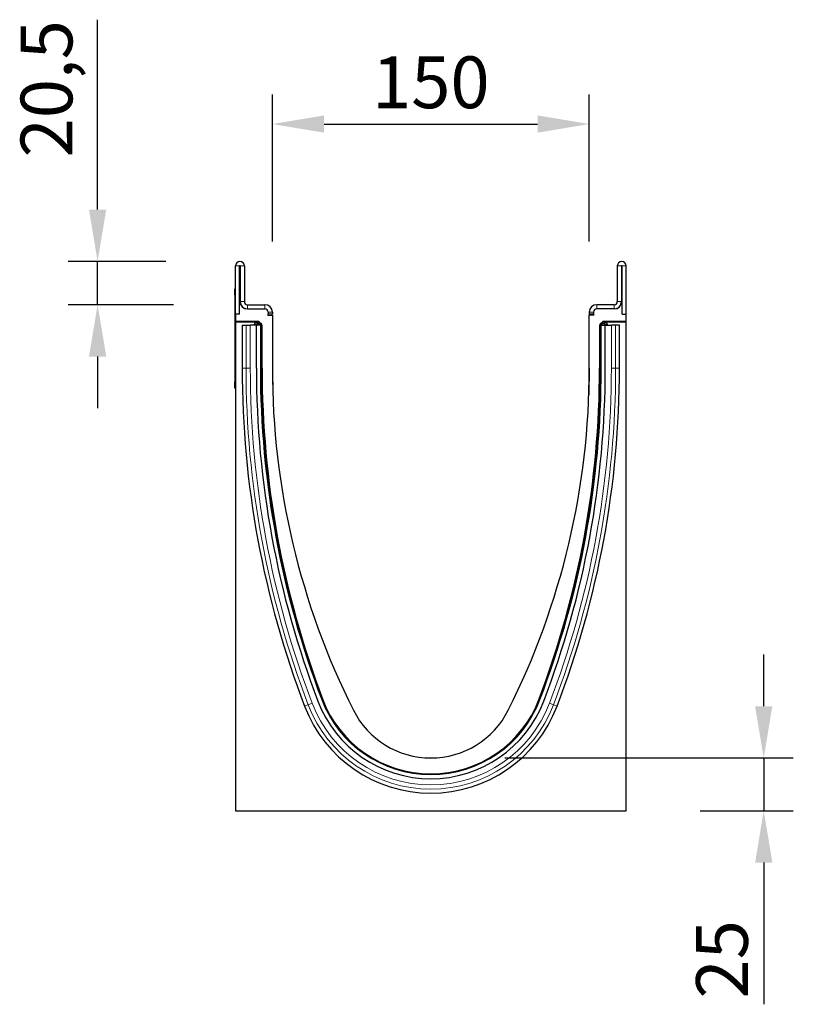
# Model space of a CAD drawing. Units: millimetres. Extents: x -680 to 779, y -450 to 706.
# Drawn here: x -680 to -314, y 240 to 706 of the extents above; entities that cross this region are included whole.
import ezdxf

# ---------------------------------------------------------------- set-up
doc = ezdxf.new("R2010")
doc.units = ezdxf.units.MM
for name, color, linetype, lineweight in [('133451', 7, 'Continuous', 25), ('DIMENSION', 3, 'Continuous', 25), ('TANGENT_EDGES', 4, 'Continuous', 25)]:
    doc.layers.add(name, color=color, linetype=linetype, lineweight=lineweight)
doc.styles.add('BEMSTIL', font='arial.ttf', dxfattribs={"width": 0.8})
doc.dimstyles.new('BEMASS$0', dxfattribs={"dimscale": 10, "dimtxt": 3.5, "dimasz": 3.5, "dimexe": 2, "dimexo": 0, "dimgap": 1, "dimtad": 1, "dimdec": 1, "dimtxsty": 'BEMSTIL', "dimcen": 3, "dimclrd": 3, "dimclre": 3, "dimclrt": 4, "dimadec": 0, "dimazin": 0, "dimtfac": 1, "dimtdec": 1, "dimtofl": 0, "dimtmove": 0, "dimatfit": 0, "dimfxl": 0, "dimtolj": 1, "dimlwd": -1, "dimlwe": -1, "dimarcsym": 0})

# ---------------------------------------------------------------- blocks, each defined once
blk = doc.blocks.new('*D30')
at = {"layer": 'Defpoints', "color": 0}
for p in [(-485.39, 356.93), (-327.84, 356.93), (-392.89, 331.93)]:
    blk.add_point(p, dxfattribs=at)
at = {"layer": 'DIMENSION', "color": 3}
for p, q in [((-327.84, 381.43), (-327.84, 405.93)), ((-450.39, 356.93), (-313.84, 356.93)), ((-327.84, 356.93), (-327.84, 331.93)), ((-357.89, 331.93), (-313.84, 331.93)), ((-327.84, 307.43), (-327.84, 240.37))]:
    blk.add_line(p, q, dxfattribs=at)
for points in [[(-331.92, 381.43), (-323.75, 381.43), (-327.84, 356.93)], [(-331.92, 307.43), (-323.75, 307.43), (-327.84, 331.93)]]:
    blk.add_solid(points, dxfattribs=at)
at = {"layer": 'DIMENSION', "color": 4, "insert": (-359.85, 261.65), "char_height": 24.5, "attachment_point": 2, "rotation": 90, "style": 'BEMSTIL'}
blk.add_mtext('\\A1;25', dxfattribs=at)
blk = doc.blocks.new('*D31')
at = {"layer": 'Defpoints', "color": 0}
for p in [(-410.39, 656.93), (-560.39, 566.43), (-410.39, 566.43)]:
    blk.add_point(p, dxfattribs=at)
at = {"layer": 'DIMENSION', "color": 3}
for p, q in [((-560.39, 601.43), (-560.39, 670.93)), ((-410.39, 601.43), (-410.39, 670.93)), ((-535.89, 656.93), (-434.89, 656.93))]:
    blk.add_line(p, q, dxfattribs=at)
for points in [[(-535.89, 661.01), (-535.89, 652.84), (-560.39, 656.93)], [(-434.89, 661.01), (-434.89, 652.84), (-410.39, 656.93)]]:
    blk.add_solid(points, dxfattribs=at)
at = {"layer": 'DIMENSION', "color": 4, "insert": (-485.39, 688.94), "char_height": 24.5, "attachment_point": 2, "style": 'BEMSTIL'}
blk.add_mtext('\\A1;150', dxfattribs=at)
blk = doc.blocks.new('*D32')
at = {"layer": 'Defpoints', "color": 0}
for p in [(-643.09, 591.93), (-575.77, 591.93), (-572.14, 571.43)]:
    blk.add_point(p, dxfattribs=at)
at = {"layer": 'DIMENSION', "color": 3}
for p, q in [((-643.09, 616.43), (-643.09, 706.32)), ((-610.77, 591.93), (-657.09, 591.93)), ((-643.09, 571.43), (-643.09, 591.93)), ((-607.14, 571.43), (-657.09, 571.43)), ((-643.09, 546.93), (-643.09, 522.43))]:
    blk.add_line(p, q, dxfattribs=at)
for points in [[(-647.18, 616.43), (-639.01, 616.43), (-643.09, 591.93)], [(-647.18, 546.93), (-639.01, 546.93), (-643.09, 571.43)]]:
    blk.add_solid(points, dxfattribs=at)
at = {"layer": 'DIMENSION', "color": 4, "insert": (-679.54, 673.62), "char_height": 24.5, "attachment_point": 2, "rotation": 90, "style": 'BEMSTIL'}
blk.add_mtext('\\A1;20,5', dxfattribs=at)
blk = doc.blocks.new('1042911-M_C_SIDE VIEW')
at = {"layer": '133451'}
for p, q in [((-185, 235), (-185, 257.87)), ((-183, 235), (-183, 257.87)), ((-182.75, 257.87), (-182.75, 241)), ((-180.75, 257.87), (-180.75, 241)), ((-4.25, 257.87), (-4.25, 241)), ((-2.25, 257.87), (-2.25, 241)), ((-2, 235), (-2, 257.87)), ((0, 235), (0, 257.87)), ((-185.2, 247), (-185, 247)), ((-185.2, 244), (-185.2, 247)), ((-185.2, 244), (-185.2, 203)), ((-182.41, 239.5), (-183, 239.5)), ((-183, 235), (-183, 239.5)), ((-179.25, 239.5), (-171, 239.5)), ((-5.75, 239.5), (-14, 239.5)), ((-2, 239.5), (-2.59, 239.5)), ((-2, 235), (-2, 239.5)), ((-185, 235), (-185, 231.6)), ((-183, 235), (-185, 235)), ((-179.25, 237.5), (-171, 237.5)), ((-169.66, 234.5), (-167.5, 234.5)), ((-169.66, 234.5), (-167.56, 234.5)), ((-169.5, 236), (-169.5, 235.17)), ((-167.5, 236), (-167.5, 235.17)), ((-167.5, 234.5), (-167.5, 209.5)), ((-17.5, 236), (-17.5, 235.17)), ((-17.5, 209.5), (-17.5, 234.5)), ((-15.34, 234.5), (-17.5, 234.5)), ((-15.34, 234.5), (-17.44, 234.5)), ((-15.5, 236), (-15.5, 235.17)), ((-5.75, 237.5), (-14, 237.5)), ((-2, 235), (0, 235)), ((0, 231.6), (0, 235)), ((-174.28, 231.6), (-185, 231.6)), ((-185, 231.29), (-185, 231.6)), ((-175.02, 231.29), (-185, 231.29)), ((-185, 231.29), (-185, 0)), ((-181.81, 229.9), (-181.81, 209.5)), ((-181.81, 229.9), (-179.95, 229.9)), ((-179.95, 229.9), (-177.94, 229.9)), ((-175.05, 229.9), (-177.94, 229.9)), ((-176.02, 229.9), (-176.02, 230.29)), ((-175.05, 209.5), (-175.05, 229.9)), ((-173.15, 229.9), (-175.05, 229.9)), ((-173.57, 231.31), (-172.66, 230.39)), ((-173.15, 229.9), (-172.85, 229.9)), ((-172.85, 229.9), (-172.49, 229.9)), ((-172.85, 209.5), (-172.85, 229.9)), ((-172.37, 209.5), (-172.37, 229.69)), ((-12.63, 229.68), (-12.63, 209.5)), ((-12.15, 229.9), (-12.51, 229.9)), ((-12.34, 230.39), (-11.43, 231.31)), ((-12.15, 209.5), (-12.15, 229.9)), ((-11.85, 229.9), (-12.15, 229.9)), ((-11.85, 229.9), (-9.95, 229.9)), ((0, 231.6), (-10.72, 231.6)), ((0, 231.29), (-9.98, 231.29)), ((-9.95, 209.5), (-9.95, 229.9)), ((-9.95, 229.9), (-7.06, 229.9)), ((-8.98, 230.29), (-8.98, 229.9)), ((-5.05, 229.9), (-7.06, 229.9)), ((-3.19, 229.9), (-5.05, 229.9)), ((-3.19, 209.5), (-3.19, 229.9)), ((0, 231.29), (0, 231.6)), ((0, 0), (0, 231.29)), ((-167.5, 209.5), (-167.28, 196.91)), ((-17.5, 209.5), (-17.72, 196.91)), ((-185.2, 200), (-185.2, 203)), ((-185, 200), (-185.2, 200)), ((-185, 0), (0, 0))]:
    blk.add_line(p, q, dxfattribs=at)
for centre, radius, start, end in [((-182.87, 257.87), 2.12, 0, 180), ((-182.87, 257.87), 0.125, 0, 180), ((-2.12, 257.87), 2.12, 0, 180), ((-2.12, 257.87), 0.125, 0, 180), ((-179.25, 241), 3.5, 180, 270), ((-179.25, 241), 3.5, 205.3769, 270), ((-179.25, 241), 1.5, 180, 270), ((-171, 236), 3.5, 0, 90), ((-14, 236), 3.5, 90, 180), ((-5.75, 241), 1.5, 270, 0), ((-5.75, 241), 3.5, 270, 0), ((-5.75, 241), 3.5, 270, 334.6231), ((-171, 236), 1.5, 0, 90), ((-171, 235.17), 1.5, 333.4244, 0), ((-171, 235.17), 3.5, 348.946, 0), ((-14, 235.17), 3.5, 180, 191.054), ((-14, 236), 1.5, 90, 180), ((-14, 235.17), 1.5, 180, 206.5756), ((265.83, 209.5), 447.64, 180, 200.9441), ((265.83, 209.5), 440.88, 180, 200.9441), ((265.83, 209.5), 438.68, 180, 200.9441), ((271.21, 209.5), 443.57, 180, 200.6611), ((193.33, 209.5), 360.83, 180, 206.6589), ((-378.33, 209.5), 360.83, 333.3411, 0), ((-456.21, 209.5), 443.57, 339.3389, 0), ((-450.83, 209.5), 438.68, 339.0559, 0), ((-450.83, 209.5), 440.88, 339.0559, 0), ((-450.83, 209.5), 447.64, 339.0559, 0), ((-92.5, 72.35), 57.2, 200.9441, 339.0559), ((-92.5, 72.35), 55, 200.9441, 339.0559), ((-92.5, 72.35), 54.87, 200.6611, 339.3389), ((-92.5, 72.35), 63.96, 200.9441, 339.0559), ((-92.5, 66), 41, 206.6589, 333.3411)]:
    blk.add_arc(centre, radius, start, end, dxfattribs=at)
for centre, major_axis, start_param, end_param in [((-175.02, 230.29), (0.708, -0.708), 2.356537, 3.926648), ((-174.28, 230.6), (-0.708, -0.708), 3.141935, 3.926648), ((-173.37, 229.68), (0.708, 0.708), 5.49813, 6.283528), ((-11.63, 229.68), (0.708, -0.708), 3.141935, 3.926648), ((-10.72, 230.6), (-0.708, 0.708), 5.49813, 6.283528), ((-9.98, 230.29), (-0.708, -0.708), 2.356537, 3.926648)]:
    blk.add_ellipse(centre, major_axis=major_axis, ratio=0.999315, start_param=start_param, end_param=end_param, dxfattribs=at)
at = {"layer": 'TANGENT_EDGES', "lineweight": 18}
for p, q in [((-183, 257.87), (-185, 257.87)), ((-180.75, 257.87), (-182.75, 257.87)), ((-2.25, 257.87), (-4.25, 257.87)), ((0, 257.87), (-2, 257.87)), ((-185, 244), (-185.2, 244)), ((-182.75, 241), (-180.75, 241)), ((-179.25, 239.5), (-179.25, 237.5)), ((-171, 237.5), (-171, 239.5)), ((-14, 239.5), (-14, 237.5)), ((-5.75, 237.5), (-5.75, 239.5)), ((-4.25, 241), (-2.25, 241)), ((-167.5, 236), (-169.5, 236)), ((-169.5, 235.17), (-167.5, 235.17)), ((-15.5, 236), (-17.5, 236)), ((-17.5, 235.17), (-15.5, 235.17)), ((-179.95, 209.5), (-179.95, 229.9)), ((-177.94, 209.5), (-177.94, 229.9)), ((-175.88, 230.14), (-176.02, 230.29)), ((-175.88, 229.9), (-175.88, 230.14)), ((-174.88, 230.14), (-175.88, 230.14)), ((-175.02, 231.29), (-174.88, 231.14)), ((-174.88, 231.14), (-174.74, 231.14)), ((-174.88, 230.14), (-174.88, 231.14)), ((-174.74, 230.14), (-174.88, 230.14)), ((-174.88, 230.14), (-174.88, 229.9)), ((-174.74, 231.14), (-174.28, 231.6)), ((-174.74, 230.14), (-174.74, 231.14)), ((-174.74, 230.14), (-174.03, 230.85)), ((-174.5, 229.9), (-174.74, 230.14)), ((-173.57, 231.31), (-174.03, 230.85)), ((-174.03, 230.85), (-173.12, 229.93)), ((-173.15, 229.9), (-173.12, 229.93)), ((-173.15, 209.5), (-173.15, 229.9)), ((-173.12, 229.93), (-172.66, 230.39)), ((-173.09, 229.9), (-173.12, 229.93)), ((-172.37, 229.69), (-172.44, 229.61)), ((-12.56, 229.61), (-12.63, 229.68)), ((-12.34, 230.39), (-11.88, 229.93)), ((-11.88, 229.93), (-11.91, 229.9)), ((-11.88, 229.93), (-10.97, 230.85)), ((-11.88, 229.93), (-11.85, 229.9)), ((-11.85, 209.5), (-11.85, 229.9)), ((-10.97, 230.85), (-11.43, 231.31)), ((-10.97, 230.85), (-10.26, 230.14)), ((-10.72, 231.6), (-10.26, 231.14)), ((-10.26, 230.14), (-10.5, 229.9)), ((-10.26, 231.14), (-10.12, 231.14)), ((-10.26, 231.14), (-10.26, 230.14)), ((-10.12, 230.14), (-10.26, 230.14)), ((-10.12, 231.14), (-9.98, 231.29)), ((-10.12, 231.14), (-10.12, 230.14)), ((-10.12, 229.9), (-10.12, 230.14)), ((-9.12, 230.14), (-10.12, 230.14)), ((-8.98, 230.29), (-9.12, 230.14)), ((-9.12, 230.14), (-9.12, 229.9)), ((-7.06, 209.5), (-7.06, 229.9)), ((-5.05, 209.5), (-5.05, 229.9)), ((-181.81, 209.5), (-179.95, 209.5)), ((-179.95, 209.5), (-177.94, 209.5)), ((-173.15, 209.5), (-172.85, 209.5)), ((-172.85, 209.5), (-172.44, 209.5)), ((-172.44, 209.5), (-172.37, 209.5)), ((-12.56, 209.5), (-12.63, 209.5)), ((-12.15, 209.5), (-12.56, 209.5)), ((-11.85, 209.5), (-12.15, 209.5)), ((-5.05, 209.5), (-7.06, 209.5)), ((-3.19, 209.5), (-5.05, 209.5)), ((-185.2, 203), (-185, 203)), ((-144.15, 52.58), (-143.87, 52.69)), ((-143.9, 52.97), (-143.84, 52.99)), ((-143.87, 52.69), (-143.8, 52.71)), ((-41.13, 52.69), (-41.2, 52.71)), ((-41.1, 52.97), (-41.16, 52.99)), ((-40.85, 52.58), (-41.13, 52.69)), ((-152.23, 49.49), (-150.5, 50.15)), ((-150.5, 50.15), (-148.62, 50.87)), ((-34.5, 50.15), (-36.38, 50.87)), ((-32.77, 49.49), (-34.5, 50.15))]:
    blk.add_line(p, q, dxfattribs=at)
for centre, radius, start, end in [((-174.88, 230.14), 1, 90.046, 179.954), ((-174.74, 230.14), 1, 45.0162, 89.956), ((-10.26, 230.14), 1, 90.044, 135.023), ((-10.12, 230.14), 1, 0.046, 89.954), ((265.83, 209.5), 445.79, 180, 200.9441), ((265.83, 209.5), 443.77, 180, 200.9441), ((265.83, 209.5), 438.98, 180, 200.9441), ((-450.83, 209.5), 438.98, 339.0559, 0), ((-450.83, 209.5), 443.77, 339.0559, 0), ((-450.83, 209.5), 445.79, 339.0559, 0), ((-92.5, 72.35), 55.3, 200.9441, 339.0559), ((-92.5, 72.35), 62.1, 200.9441, 339.0559), ((-92.5, 72.35), 60.09, 200.9441, 339.0559)]:
    blk.add_arc(centre, radius, start, end, dxfattribs=at)

msp = doc.modelspace()

# ---------------------------------------------------------------- block references
at = {"layer": '133451'}
msp.add_blockref('1042911-M_C_SIDE VIEW', (-392.89, 331.93), dxfattribs=at)

# ---------------------------------------------------------------- dimensions: what is measured, and where the dimension line sits
at = {"layer": 'DIMENSION'}
for base, p1, p2, override, picture, middle in [((-643.09, 591.93), (-572.14, 571.43), (-575.77, 591.93), {"dimscale": 7, "dimexo": 5, "dimtad": 3, "dimdec": 1, "dimdle": 1, "dimtofl": 1, "dimtfill": 1}, '*D32', (-643.09, 673.62)), ((-327.84, 356.93), (-392.89, 331.93), (-485.39, 356.93), {"dimscale": 7, "dimexo": 5, "dimtad": 3, "dimdec": 0, "dimdle": 1, "dimtofl": 1, "dimtfill": 1}, '*D30', (-327.84, 261.65))]:
    dim = msp.add_linear_dim(base=base, p1=p1, p2=p2, angle=90, dimstyle='BEMASS$0', override=override, dxfattribs=at)
    dim.commit()
    dim.dimension.update_dxf_attribs({"geometry": picture, "text_midpoint": middle, "dimtype": 160})
dim = msp.add_linear_dim(base=(-410.39, 656.93), p1=(-560.39, 566.43), p2=(-410.39, 566.43), dimstyle='BEMASS$0', override={"dimscale": 7, "dimexo": 5, "dimtad": 3, "dimdec": 0, "dimdle": 1, "dimtofl": 1, "dimtfill": 1}, dxfattribs=at)
dim.commit()
dim.dimension.update_dxf_attribs({"geometry": '*D31', "text_midpoint": (-485.39, 656.93), "dimtype": 160})

doc.saveas('drawing.dxf')
